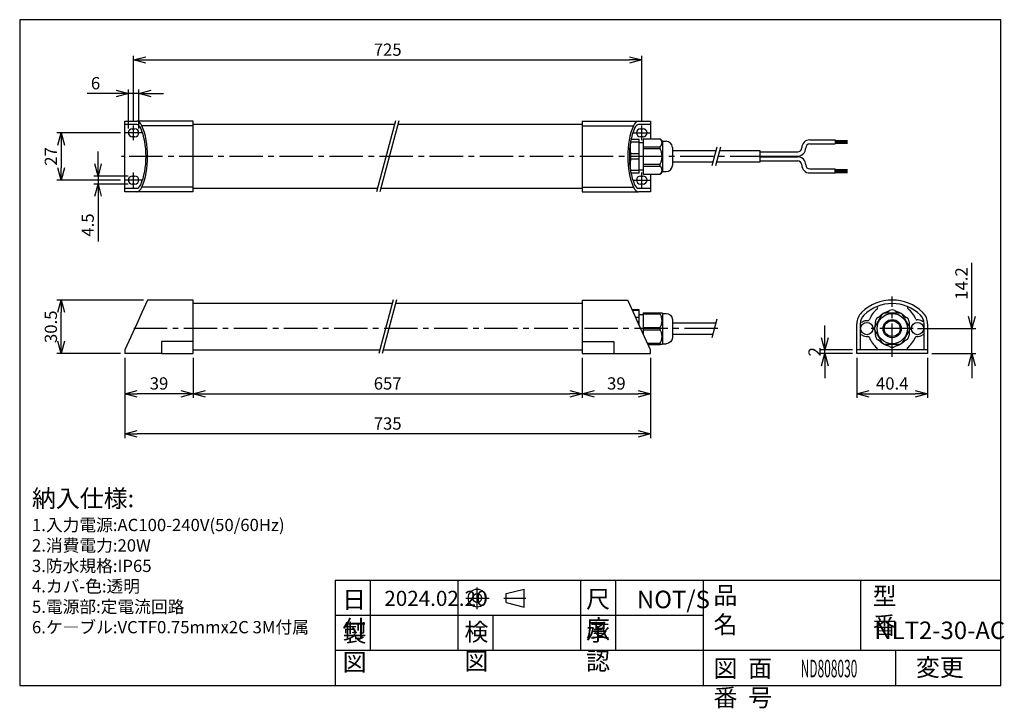
# Model space of a CAD drawing. Units: millimetres. Extents: x 0 to 562, y -13 to 380.
import ezdxf

# ---------------------------------------------------------------- set-up
doc = ezdxf.new("R2010")
doc.units = ezdxf.units.MM
doc.header["$PDMODE"] = 3
doc.linetypes.add('CENTER2', pattern=[28.575, 19.05, -3.175, 3.175, -3.175])
for name, color, linetype in [('center', 1, 'CENTER2'), ('contour', 2, 'Continuous'), ('dim', 3, 'Continuous'), ('mark', 6, 'Continuous'), ('section', 5, 'Continuous')]:
    doc.layers.add(name, color=color, linetype=linetype)
doc.layers.add('frame', color=9, linetype='Continuous', lineweight=30)
doc.styles.add('JL', font='MS Mincho.ttf', dxfattribs={"width": 0.5, "height": 10})
doc.styles.get("Standard").update_dxf_attribs({"font": 'txt.shx', "bigfont": 'bigfont.shx'})
doc.dimstyles.get("Standard").update_dxf_attribs({"dimscale": 2, "dimtxt": 3.5, "dimasz": 3.5, "dimexe": 1.2, "dimexo": 1.2, "dimgap": 1.2, "dimtad": 1, "dimdsep": 46, "dimtxsty": 'Standard', "dimblk": 'OPEN30', "dimcen": 0.09, "dimclrd": 256, "dimclre": 256, "dimclrt": 3, "dimazin": 2, "dimtfac": 1, "dimtmove": 0, "dimatfit": 3, "dimldrblk": 'OPEN30', "dimfxl": 0.18, "dimtolj": 1, "dimtzin": 0, "dimarcsym": 0})

# ---------------------------------------------------------------- blocks, each defined once
blk = doc.blocks.new('_Open30')
at = {"color": 0, "linetype": 'ByBlock', "lineweight": -2}
for p, q in [((-1, 0.268), (0, 0)), ((0, 0), (-1, -0.268)), ((0, 0), (-1, 0))]:
    blk.add_line(p, q, dxfattribs=at)
blk = doc.blocks.new('*D70')
at = {"layer": 'Defpoints', "color": 0, "transparency": 16777216}
for p in [(60.01, 315.43), (23.68, 288.43), (60.01, 288.43)]:
    blk.add_point(p, dxfattribs=at)
at = {"layer": 'mark', "linetype": 'ByBlock', "lineweight": -2, "transparency": 16777216}
for p, q in [((57.61, 315.43), (21.28, 315.43)), ((23.68, 308.43), (23.68, 295.43)), ((57.61, 288.43), (21.28, 288.43))]:
    blk.add_line(p, q, dxfattribs=at)
at = {"layer": 'mark', "lineweight": -2, "transparency": 16777216, "xscale": 7, "yscale": 7, "zscale": 7}
for p, rotation in [((23.68, 315.43), 90), ((23.68, 288.43), 270)]:
    blk.add_blockref('_Open30', p, dxfattribs=dict(at, rotation=rotation))
at = {"layer": 'mark', "color": 3, "transparency": 16777216, "insert": (17.78, 301.93), "char_height": 7, "attachment_point": 5, "rotation": 90}
blk.add_mtext('\\A1;27', dxfattribs=at)
blk = doc.blocks.new('*D71')
at = {"layer": 'Defpoints', "color": 0, "transparency": 16777216}
for p in [(62.01, 337.84), (62.01, 315.43), (68.01, 315.43)]:
    blk.add_point(p, dxfattribs=at)
at = {"layer": 'mark', "linetype": 'ByBlock', "lineweight": -2, "transparency": 16777216}
for p, q in [((55.01, 337.84), (38.54, 337.84)), ((62.01, 317.83), (62.01, 340.24)), ((68.01, 337.84), (62.01, 337.84)), ((68.01, 317.83), (68.01, 340.24)), ((75.01, 337.84), (82.01, 337.84))]:
    blk.add_line(p, q, dxfattribs=at)
at = {"layer": 'mark', "lineweight": -2, "transparency": 16777216, "xscale": 7, "yscale": 7, "zscale": 7}
blk.add_blockref('_Open30', (62.01, 337.84), dxfattribs=at)
at = {"layer": 'mark', "lineweight": -2, "transparency": 16777216, "xscale": 7, "yscale": 7, "zscale": 7, "rotation": 180}
blk.add_blockref('_Open30', (68.01, 337.84), dxfattribs=at)
at = {"layer": 'mark', "color": 3, "transparency": 16777216, "insert": (43.28, 343.74), "char_height": 7, "attachment_point": 5}
blk.add_mtext('\\A1;6', dxfattribs=at)
blk = doc.blocks.new('*D72')
at = {"layer": 'Defpoints', "color": 0, "transparency": 16777216}
for p in [(64.26, 290.68), (44.7, 286.18), (64.26, 286.18)]:
    blk.add_point(p, dxfattribs=at)
at = {"layer": 'mark', "linetype": 'ByBlock', "lineweight": -2, "transparency": 16777216}
for p, q in [((44.7, 297.68), (44.7, 304.68)), ((61.86, 290.68), (42.3, 290.68)), ((44.7, 290.68), (44.7, 286.18)), ((61.86, 286.18), (42.3, 286.18)), ((44.7, 279.18), (44.7, 253.38))]:
    blk.add_line(p, q, dxfattribs=at)
at = {"layer": 'mark', "lineweight": -2, "transparency": 16777216, "xscale": 7, "yscale": 7, "zscale": 7}
for p, rotation in [((44.7, 290.68), 270), ((44.7, 286.18), 90)]:
    blk.add_blockref('_Open30', p, dxfattribs=dict(at, rotation=rotation))
at = {"layer": 'mark', "color": 3, "transparency": 16777216, "insert": (38.8, 262.78), "char_height": 7, "attachment_point": 5, "rotation": 90}
blk.add_mtext('\\A1;4.5', dxfattribs=at)
blk = doc.blocks.new('*D73')
at = {"layer": 'Defpoints', "color": 0, "transparency": 16777216}
for p in [(355.01, 356.99), (65.01, 319.68), (355.01, 319.68)]:
    blk.add_point(p, dxfattribs=at)
at = {"layer": 'mark', "linetype": 'ByBlock', "lineweight": -2, "transparency": 16777216}
for p, q in [((65.01, 322.08), (65.01, 359.39)), ((72.01, 356.99), (348.01, 356.99)), ((355.01, 322.08), (355.01, 359.39))]:
    blk.add_line(p, q, dxfattribs=at)
at = {"layer": 'mark', "lineweight": -2, "transparency": 16777216, "xscale": 7, "yscale": 7, "zscale": 7, "rotation": 180}
blk.add_blockref('_Open30', (65.01, 356.99), dxfattribs=at)
at = {"layer": 'mark', "lineweight": -2, "transparency": 16777216, "xscale": 7, "yscale": 7, "zscale": 7}
blk.add_blockref('_Open30', (355.01, 356.99), dxfattribs=at)
at = {"layer": 'mark', "color": 3, "transparency": 16777216, "insert": (210.01, 362.89), "char_height": 7, "attachment_point": 5}
blk.add_mtext('\\A1;725', dxfattribs=at)
blk = doc.blocks.new('*D74')
at = {"layer": 'Defpoints', "color": 0, "transparency": 16777216}
for p in [(60.01, 189.45), (99.01, 189.45), (60.01, 166.44)]:
    blk.add_point(p, dxfattribs=at)
at = {"layer": 'mark', "linetype": 'ByBlock', "lineweight": -2, "transparency": 16777216}
for p, q in [((60.01, 187.05), (60.01, 164.04)), ((99.01, 187.05), (99.01, 164.04)), ((92.01, 166.44), (67.01, 166.44))]:
    blk.add_line(p, q, dxfattribs=at)
at = {"layer": 'mark', "lineweight": -2, "transparency": 16777216, "xscale": 7, "yscale": 7, "zscale": 7, "rotation": 180}
blk.add_blockref('_Open30', (60.01, 166.44), dxfattribs=at)
at = {"layer": 'mark', "lineweight": -2, "transparency": 16777216, "xscale": 7, "yscale": 7, "zscale": 7}
blk.add_blockref('_Open30', (99.01, 166.44), dxfattribs=at)
at = {"layer": 'mark', "color": 3, "transparency": 16777216, "insert": (79.51, 172.34), "char_height": 7, "attachment_point": 5}
blk.add_mtext('\\A1;39', dxfattribs=at)
blk = doc.blocks.new('*D75')
at = {"layer": 'Defpoints', "color": 0, "transparency": 16777216}
for p in [(99.01, 189.45), (321.01, 189.45), (321.01, 166.44)]:
    blk.add_point(p, dxfattribs=at)
at = {"layer": 'mark', "linetype": 'ByBlock', "lineweight": -2, "transparency": 16777216}
for p, q in [((99.01, 187.05), (99.01, 164.04)), ((321.01, 187.05), (321.01, 164.04)), ((106.01, 166.44), (314.01, 166.44))]:
    blk.add_line(p, q, dxfattribs=at)
at = {"layer": 'mark', "lineweight": -2, "transparency": 16777216, "xscale": 7, "yscale": 7, "zscale": 7, "rotation": 180}
blk.add_blockref('_Open30', (99.01, 166.44), dxfattribs=at)
at = {"layer": 'mark', "lineweight": -2, "transparency": 16777216, "xscale": 7, "yscale": 7, "zscale": 7}
blk.add_blockref('_Open30', (321.01, 166.44), dxfattribs=at)
at = {"layer": 'mark', "color": 3, "transparency": 16777216, "insert": (210.01, 172.34), "char_height": 7, "attachment_point": 5}
blk.add_mtext('\\A1;657', dxfattribs=at)
blk = doc.blocks.new('*D76')
at = {"layer": 'Defpoints', "color": 0, "transparency": 16777216}
for p in [(321.01, 189.45), (360.01, 189.45), (360.01, 166.44)]:
    blk.add_point(p, dxfattribs=at)
at = {"layer": 'mark', "linetype": 'ByBlock', "lineweight": -2, "transparency": 16777216}
for p, q in [((321.01, 187.05), (321.01, 164.04)), ((360.01, 187.05), (360.01, 164.04)), ((328.01, 166.44), (353.01, 166.44))]:
    blk.add_line(p, q, dxfattribs=at)
at = {"layer": 'mark', "lineweight": -2, "transparency": 16777216, "xscale": 7, "yscale": 7, "zscale": 7, "rotation": 180}
blk.add_blockref('_Open30', (321.01, 166.44), dxfattribs=at)
at = {"layer": 'mark', "lineweight": -2, "transparency": 16777216, "xscale": 7, "yscale": 7, "zscale": 7}
blk.add_blockref('_Open30', (360.01, 166.44), dxfattribs=at)
at = {"layer": 'mark', "color": 3, "transparency": 16777216, "insert": (340.51, 172.34), "char_height": 7, "attachment_point": 5}
blk.add_mtext('\\A1;39', dxfattribs=at)
blk = doc.blocks.new('*D77')
at = {"layer": 'Defpoints', "color": 0, "transparency": 16777216}
for p in [(60.01, 189.45), (360.01, 189.45), (60.01, 143.56)]:
    blk.add_point(p, dxfattribs=at)
at = {"layer": 'mark', "linetype": 'ByBlock', "lineweight": -2, "transparency": 16777216}
for p, q in [((60.01, 187.05), (60.01, 141.16)), ((360.01, 187.05), (360.01, 141.16)), ((353.01, 143.56), (67.01, 143.56))]:
    blk.add_line(p, q, dxfattribs=at)
at = {"layer": 'mark', "lineweight": -2, "transparency": 16777216, "xscale": 7, "yscale": 7, "zscale": 7, "rotation": 180}
blk.add_blockref('_Open30', (60.01, 143.56), dxfattribs=at)
at = {"layer": 'mark', "lineweight": -2, "transparency": 16777216, "xscale": 7, "yscale": 7, "zscale": 7}
blk.add_blockref('_Open30', (360.01, 143.56), dxfattribs=at)
at = {"layer": 'mark', "color": 3, "transparency": 16777216, "insert": (210.01, 149.46), "char_height": 7, "attachment_point": 5}
blk.add_mtext('\\A1;735', dxfattribs=at)
blk = doc.blocks.new('*D78')
at = {"layer": 'Defpoints', "color": 0, "transparency": 16777216}
for p in [(23.68, 219.95), (73.01, 219.95), (60.01, 189.45)]:
    blk.add_point(p, dxfattribs=at)
at = {"layer": 'mark', "linetype": 'ByBlock', "lineweight": -2, "transparency": 16777216}
for p, q in [((70.61, 219.95), (21.28, 219.95)), ((23.68, 196.45), (23.68, 212.95)), ((57.61, 189.45), (21.28, 189.45))]:
    blk.add_line(p, q, dxfattribs=at)
at = {"layer": 'mark', "lineweight": -2, "transparency": 16777216, "xscale": 7, "yscale": 7, "zscale": 7}
for p, rotation in [((23.68, 219.95), 90), ((23.68, 189.45), 270)]:
    blk.add_blockref('_Open30', p, dxfattribs=dict(at, rotation=rotation))
at = {"layer": 'mark', "color": 3, "transparency": 16777216, "insert": (17.78, 204.7), "char_height": 7, "attachment_point": 5, "rotation": 90}
blk.add_mtext('\\A1;30.5', dxfattribs=at)
blk = doc.blocks.new('*D79')
at = {"layer": 'Defpoints', "color": 0, "transparency": 16777216}
for p in [(459.54, 191.45), (477.74, 191.45), (477.74, 189.45)]:
    blk.add_point(p, dxfattribs=at)
at = {"layer": 'mark', "linetype": 'ByBlock', "lineweight": -2, "transparency": 16777216}
for p, q in [((459.54, 198.45), (459.54, 205.45)), ((475.34, 191.45), (457.14, 191.45)), ((459.54, 189.45), (459.54, 191.45)), ((475.34, 189.45), (457.14, 189.45)), ((459.54, 182.45), (459.54, 175.45))]:
    blk.add_line(p, q, dxfattribs=at)
at = {"layer": 'mark', "lineweight": -2, "transparency": 16777216, "xscale": 7, "yscale": 7, "zscale": 7}
for p, rotation in [((459.54, 191.45), 270), ((459.54, 189.45), 90)]:
    blk.add_blockref('_Open30', p, dxfattribs=dict(at, rotation=rotation))
at = {"layer": 'mark', "color": 3, "transparency": 16777216, "insert": (453.64, 190.45), "char_height": 7, "attachment_point": 5, "rotation": 90}
blk.add_mtext('\\A1;2', dxfattribs=at)
blk = doc.blocks.new('*D80')
at = {"layer": 'Defpoints', "color": 0, "transparency": 16777216}
for p in [(477.74, 189.45), (518.14, 189.45), (518.14, 166.44)]:
    blk.add_point(p, dxfattribs=at)
at = {"layer": 'mark', "linetype": 'ByBlock', "lineweight": -2, "transparency": 16777216}
for p, q in [((477.74, 187.05), (477.74, 164.04)), ((518.14, 187.05), (518.14, 164.04)), ((484.74, 166.44), (511.14, 166.44))]:
    blk.add_line(p, q, dxfattribs=at)
at = {"layer": 'mark', "lineweight": -2, "transparency": 16777216, "xscale": 7, "yscale": 7, "zscale": 7, "rotation": 180}
blk.add_blockref('_Open30', (477.74, 166.44), dxfattribs=at)
at = {"layer": 'mark', "lineweight": -2, "transparency": 16777216, "xscale": 7, "yscale": 7, "zscale": 7}
blk.add_blockref('_Open30', (518.14, 166.44), dxfattribs=at)
at = {"layer": 'mark', "color": 3, "transparency": 16777216, "insert": (497.94, 172.34), "char_height": 7, "attachment_point": 5}
blk.add_mtext('\\A1;40.4', dxfattribs=at)
blk = doc.blocks.new('*D81')
at = {"layer": 'Defpoints', "color": 0, "transparency": 16777216}
for p in [(509.97, 203.65), (543.35, 203.65), (518.14, 189.45)]:
    blk.add_point(p, dxfattribs=at)
at = {"layer": 'mark', "linetype": 'ByBlock', "lineweight": -2, "transparency": 16777216}
for p, q in [((543.35, 210.65), (543.35, 241.12)), ((512.37, 203.65), (545.75, 203.65)), ((543.35, 189.45), (543.35, 203.65)), ((520.54, 189.45), (545.75, 189.45)), ((543.35, 182.45), (543.35, 175.45))]:
    blk.add_line(p, q, dxfattribs=at)
at = {"layer": 'mark', "lineweight": -2, "transparency": 16777216, "xscale": 7, "yscale": 7, "zscale": 7}
for p, rotation in [((543.35, 203.65), 270), ((543.35, 189.45), 90)]:
    blk.add_blockref('_Open30', p, dxfattribs=dict(at, rotation=rotation))
at = {"layer": 'mark', "color": 3, "transparency": 16777216, "insert": (537.45, 229.39), "char_height": 7, "attachment_point": 5, "rotation": 90}
blk.add_mtext('\\A1;14.2', dxfattribs=at)

msp = doc.modelspace()

# ---------------------------------------------------------------- linework, layer by layer
for p, q in [((261.084, 43.431), (261.084, 55.782)), ((277.712, 47.251), (277.712, 52.367)), ((287.945, 44.693), (287.945, 54.926)), ((254.69, 49.809), (267.859, 49.809)), ((276.239, 49.809), (288.863, 49.809)), ((277.712, 47.251), (287.945, 44.693))]:
    msp.add_line(p, q)
at = {"ltscale": 5}
msp.add_line((277.712, 52.367), (287.945, 54.926), dxfattribs=at)
for radius in [5.116, 2.558]:
    msp.add_circle((261.084, 49.809), radius)
at = {"layer": 'center'}
for p, q in [((70.012, 315.433), (60.012, 315.433)), ((65.012, 311.183), (65.012, 319.683)), ((350.012, 315.433), (360.012, 315.433)), ((355.012, 311.183), (355.012, 319.683)), ((424.467, 301.933), (58.012, 301.933)), ((65.012, 284.183), (65.012, 292.683)), ((355.012, 284.183), (355.012, 292.683)), ((70.012, 288.433), (60.012, 288.433)), ((350.012, 288.433), (360.012, 288.433)), ((497.936, 187.453), (497.936, 221.953)), ((398.467, 203.653), (63.577, 203.653)), ((509.974, 203.653), (485.897, 203.653))]:
    msp.add_line(p, q, dxfattribs=at)
at = {"layer": 'contour'}
for p, q in [((60.012, 320.133), (60.012, 322.133)), ((60.012, 322.133), (66.849, 322.133)), ((99.012, 322.133), (66.849, 322.133)), ((99.012, 281.733), (99.012, 322.133)), ((321.012, 322.133), (353.175, 322.133)), ((321.012, 322.133), (321.012, 281.733)), ((353.175, 322.133), (360.012, 322.133)), ((360.012, 322.133), (360.012, 320.133)), ((60.012, 283.733), (60.012, 320.133)), ((66.849, 320.133), (60.012, 320.133)), ((64.262, 317.683), (65.762, 317.683)), ((99.012, 319.459), (69.749, 319.459)), ((213.915, 320.233), (99.012, 320.233)), ((321.012, 320.233), (215.915, 320.233)), ((321.012, 319.459), (350.274, 319.459)), ((360.012, 320.133), (353.175, 320.133)), ((354.262, 317.683), (355.762, 317.683)), ((360.012, 320.133), (360.012, 311.971)), ((65.762, 313.183), (64.262, 313.183)), ((348.512, 309.531), (348.512, 309.107)), ((348.512, 304.378), (348.512, 309.107)), ((353.512, 310.053), (348.598, 310.053)), ((353.512, 311.553), (348.883, 311.553)), ((353.512, 310.053), (353.512, 311.553)), ((353.512, 303.433), (353.512, 310.053)), ((355.852, 309.783), (353.512, 309.783)), ((355.762, 313.183), (354.262, 313.183)), ((355.852, 311.971), (355.852, 307.482)), ((355.852, 311.971), (365.552, 311.971)), ((365.552, 311.95), (365.552, 311.971)), ((366.929, 310.586), (365.552, 311.971)), ((366.929, 310.586), (366.929, 293.279)), ((366.929, 310.586), (369.006, 310.586)), ((450.917, 311.383), (465.467, 311.383)), ((450.917, 309.083), (465.467, 309.083)), ((465.467, 311.383), (465.467, 309.083)), ((465.467, 311.033), (472.467, 311.033)), ((465.467, 310.766), (472.467, 310.766)), ((465.467, 310.499), (472.467, 310.499)), ((465.467, 310.233), (472.467, 310.233)), ((465.467, 309.966), (472.467, 309.966)), ((465.467, 309.699), (472.467, 309.699)), ((465.467, 309.433), (472.467, 309.433)), ((348.512, 304.378), (348.512, 303.433)), ((355.852, 307.482), (355.852, 306.421)), ((355.852, 307.482), (365.552, 307.482)), ((355.852, 306.421), (355.852, 297.444)), ((355.852, 306.421), (365.552, 306.421)), ((365.552, 307.482), (365.552, 307.504)), ((365.552, 306.952), (365.552, 307.482)), ((365.552, 306.421), (365.552, 306.952)), ((365.552, 306.379), (365.552, 306.421)), ((372.467, 307.125), (372.467, 296.74)), ((372.467, 305.233), (397.351, 305.233)), ((399.351, 305.233), (422.467, 305.233)), ((422.467, 305.233), (422.467, 298.633)), ((422.467, 304.483), (444.017, 304.483)), ((348.512, 303.433), (348.512, 300.433)), ((353.512, 303.433), (348.512, 303.433)), ((348.512, 300.433), (348.512, 299.487)), ((353.512, 300.433), (348.512, 300.433)), ((348.512, 294.758), (348.512, 299.487)), ((353.512, 300.433), (353.512, 303.433)), ((353.512, 293.813), (353.512, 300.433)), ((395.583, 298.633), (372.467, 298.633)), ((422.467, 298.633), (397.583, 298.633)), ((422.467, 302.183), (444.017, 302.183)), ((422.467, 301.683), (444.017, 301.683)), ((422.467, 299.383), (444.017, 299.383)), ((348.512, 294.758), (348.512, 294.334)), ((353.512, 293.813), (348.598, 293.813)), ((353.512, 292.313), (348.883, 292.313)), ((355.852, 294.083), (353.512, 294.083)), ((353.512, 292.313), (353.512, 293.813)), ((355.852, 297.444), (355.852, 296.383)), ((355.852, 297.444), (365.552, 297.444)), ((355.852, 296.383), (355.852, 291.894)), ((355.852, 296.383), (365.552, 296.383)), ((365.552, 297.444), (365.552, 297.486)), ((365.552, 296.913), (365.552, 297.444)), ((365.552, 296.383), (365.552, 296.913)), ((365.552, 296.361), (365.552, 296.383)), ((366.929, 293.279), (365.552, 291.894)), ((366.929, 293.279), (369.006, 293.279)), ((450.917, 294.783), (465.467, 294.783)), ((450.917, 292.483), (465.467, 292.483)), ((465.467, 292.483), (465.467, 294.783)), ((465.467, 294.433), (472.467, 294.433)), ((465.467, 294.166), (472.467, 294.166)), ((465.467, 293.899), (472.467, 293.899)), ((465.467, 293.633), (472.467, 293.633)), ((465.467, 293.366), (472.467, 293.366)), ((465.467, 293.099), (472.467, 293.099)), ((465.467, 292.833), (472.467, 292.833)), ((64.262, 290.683), (65.762, 290.683)), ((354.262, 290.683), (355.762, 290.683)), ((355.852, 291.894), (365.552, 291.894)), ((360.012, 291.894), (360.012, 283.733)), ((365.552, 291.894), (365.552, 291.915)), ((60.012, 281.733), (60.012, 283.733)), ((60.012, 283.733), (66.849, 283.733)), ((66.849, 281.733), (60.012, 281.733)), ((65.762, 286.183), (64.262, 286.183)), ((99.012, 281.733), (66.849, 281.733)), ((99.012, 284.406), (69.749, 284.406)), ((204.108, 283.633), (99.012, 283.633)), ((321.012, 283.633), (206.108, 283.633)), ((321.012, 284.406), (350.274, 284.406)), ((321.012, 281.733), (353.175, 281.733)), ((353.175, 283.733), (360.012, 283.733)), ((360.012, 281.733), (353.175, 281.733)), ((355.762, 286.183), (354.262, 286.183)), ((360.012, 283.733), (360.012, 281.733)), ((494.284, 212.653), (496.436, 213.895)), ((499.436, 213.895), (501.587, 212.653)), ((489.816, 210.073), (491.967, 211.315)), ((492.365, 212.004), (492.386, 212.04)), ((492.386, 212.04), (492.917, 212.347)), ((492.917, 212.347), (493.447, 212.653)), ((493.447, 212.653), (493.489, 212.653)), ((502.382, 212.653), (502.424, 212.653)), ((502.424, 212.653), (502.955, 212.347)), ((502.955, 212.347), (503.486, 212.04)), ((503.486, 212.04), (503.507, 212.004)), ((503.904, 211.315), (506.056, 210.073)), ((372.467, 206.953), (397.351, 206.953)), ((477.736, 191.453), (477.736, 206.442)), ((479.736, 206.442), (479.736, 191.453)), ((487.897, 204.266), (487.918, 204.302)), ((487.897, 203.653), (487.897, 204.266)), ((487.897, 203.04), (487.897, 203.653)), ((487.918, 203.004), (487.897, 203.04)), ((488.316, 204.991), (488.316, 207.475)), ((488.316, 199.831), (488.316, 202.315)), ((507.556, 207.475), (507.556, 204.991)), ((507.556, 202.315), (507.556, 199.831)), ((507.953, 204.302), (507.974, 204.266)), ((507.974, 203.04), (507.953, 203.004)), ((507.974, 204.266), (507.974, 203.653)), ((507.974, 203.653), (507.974, 203.04)), ((516.136, 191.453), (516.136, 206.442)), ((518.136, 206.442), (518.136, 191.453)), ((395.583, 200.353), (372.467, 200.353)), ((491.967, 195.991), (489.816, 197.233)), ((506.056, 197.233), (503.904, 195.991)), ((477.736, 189.453), (477.736, 191.453)), ((479.736, 191.453), (477.736, 191.453)), ((516.136, 191.453), (479.736, 191.453)), ((492.386, 195.266), (492.365, 195.302)), ((492.917, 194.959), (492.386, 195.266)), ((493.447, 194.653), (492.917, 194.959)), ((493.489, 194.653), (493.447, 194.653)), ((496.436, 193.411), (494.284, 194.653)), ((501.587, 194.653), (499.436, 193.411)), ((502.424, 194.653), (502.382, 194.653)), ((502.955, 194.959), (502.424, 194.653)), ((503.486, 195.266), (502.955, 194.959)), ((503.507, 195.302), (503.486, 195.266)), ((518.136, 191.453), (516.136, 191.453)), ((518.136, 191.453), (518.136, 189.453)), ((518.136, 189.453), (477.736, 189.453))]:
    msp.add_line(p, q, dxfattribs=at)
at = {"layer": 'contour', "extrusion": (0, 1, 2.22045e-16)}
for p, q in [((73.012, 219.953), (69.749, 212.801)), ((99.012, 219.953), (73.012, 219.953)), ((99.012, 189.453), (99.012, 219.953)), ((321.012, 219.953), (321.012, 189.453)), ((321.012, 219.953), (347.012, 219.953)), ((350.274, 212.801), (347.012, 219.953)), ((212.589, 218.053), (99.012, 218.053)), ((321.012, 218.053), (214.589, 218.053)), ((353.512, 214.297), (349.592, 214.297)), ((353.512, 213.895), (349.775, 213.895)), ((353.512, 213.895), (353.512, 214.297)), ((353.512, 210.073), (353.512, 213.895)), ((69.749, 212.801), (66.849, 206.442)), ((353.175, 206.442), (350.274, 212.801)), ((353.512, 210.073), (351.518, 210.073)), ((355.852, 211.503), (353.512, 211.503)), ((353.512, 207.475), (353.512, 210.073)), ((355.852, 212.653), (355.852, 212.04)), ((355.852, 212.653), (365.552, 212.653)), ((355.852, 212.04), (355.852, 204.266)), ((355.852, 212.04), (365.552, 212.04)), ((365.552, 212.347), (365.552, 212.653)), ((365.552, 212.04), (365.552, 212.347)), ((365.552, 212.004), (365.552, 212.04)), ((366.929, 212.307), (366.585, 212.653)), ((366.929, 212.307), (366.929, 203.653)), ((366.929, 212.307), (369.006, 212.307)), ((372.467, 208.845), (372.467, 203.653)), ((66.849, 206.442), (60.012, 191.453)), ((353.512, 207.475), (352.703, 207.475)), ((360.012, 191.453), (353.175, 206.442)), ((353.512, 205.703), (353.512, 207.475)), ((355.852, 204.266), (355.852, 203.04)), ((355.852, 204.266), (365.552, 204.266)), ((355.852, 203.04), (355.852, 200.572)), ((355.852, 203.04), (365.552, 203.04)), ((365.552, 204.266), (365.552, 204.302)), ((365.552, 203.653), (365.552, 204.266)), ((365.552, 203.04), (365.552, 203.653)), ((365.552, 203.004), (365.552, 203.04)), ((366.929, 203.653), (366.929, 194.999)), ((372.467, 203.653), (372.467, 198.461)), ((60.012, 191.453), (60.012, 189.453)), ((99.012, 196.353), (81.012, 196.353)), ((81.012, 196.353), (81.012, 189.453)), ((205.435, 191.353), (99.012, 191.353)), ((321.012, 191.353), (207.435, 191.353)), ((321.012, 196.353), (339.012, 196.353)), ((339.012, 196.353), (339.012, 189.453)), ((358.272, 195.266), (365.552, 195.266)), ((358.552, 194.653), (365.552, 194.653)), ((360.012, 189.453), (360.012, 191.453)), ((365.552, 195.266), (365.552, 195.302)), ((365.552, 194.959), (365.552, 195.266)), ((365.552, 194.653), (365.552, 194.959)), ((366.929, 194.999), (366.585, 194.653)), ((366.929, 194.999), (369.006, 194.999)), ((81.012, 189.453), (60.012, 189.453)), ((81.012, 189.453), (99.012, 189.453)), ((321.012, 189.453), (339.012, 189.453)), ((339.012, 189.453), (360.012, 189.453))]:
    msp.add_line(p, q, dxfattribs=at)
at = {"layer": 'contour'}
for centre, radius in [((497.936, 203.653), 8.654), ((497.936, 203.653), 5.192), ((497.936, 203.653), 4.5), ((483.436, 203.653), 3.5), ((512.436, 203.653), 3.5)]:
    msp.add_circle(centre, radius, dxfattribs=at)
for centre, radius, start, end in [((64.262, 315.433), 2.25, 90, 270), ((65.762, 315.433), 2.25, 270, 90), ((354.262, 315.433), 2.25, 90, 270), ((355.762, 315.433), 2.25, 270, 90), ((369.006, 307.125), 3.462, 0, 90), ((450.917, 306.783), 4.6, 90, 180), ((450.917, 306.783), 2.3, 90, 180), ((444.017, 306.783), 2.3, 270, 0), ((444.017, 306.783), 4.6, 270, 0), ((444.017, 297.083), 4.6, 0, 90), ((444.017, 297.083), 2.3, 0, 90), ((369.006, 296.74), 3.462, 270, 0), ((450.917, 297.083), 4.6, 180, 270), ((450.917, 297.083), 2.3, 180, 270), ((64.262, 288.433), 2.25, 90, 270), ((65.762, 288.433), 2.25, 270, 90), ((354.262, 288.433), 2.25, 90, 270), ((355.762, 288.433), 2.25, 270, 90), ((497.936, 194.901), 25.052, 45.60451, 134.39549), ((497.936, 194.901), 23.052, 45.60451, 134.39549), ((497.936, 203.653), 14, 127.96639, 158.59665), ((488.708, 215.479), 1, 307.96639, 53.05971), ((497.936, 211.297), 3, 60, 120), ((507.164, 215.479), 0.5, 65.84614, 232.03361), ((497.936, 203.653), 14.5, 21.40335, 52.03361), ((486.636, 206.442), 8.9, 134.39549, 180), ((486.636, 206.442), 6.9, 134.39549, 180), ((483.436, 203.653), 4.5, 84.42327, 122.06941), ((483.97, 209.127), 1, 264.42327, 338.59665), ((491.316, 207.475), 3, 120, 180), ((497.936, 203.653), 10, 124.15803, 135.84581), ((497.936, 203.653), 10.038, 120, 123.70844), ((497.936, 203.653), 10.038, 116.29156, 120), ((497.936, 203.653), 10, 104.15419, 115.84197), ((497.936, 203.653), 10, 64.15803, 75.84581), ((497.936, 203.653), 10.038, 60, 63.70844), ((497.936, 203.653), 10.038, 56.29156, 60), ((497.936, 203.653), 10, 44.15419, 55.84197), ((504.556, 207.475), 3, 0, 60), ((511.901, 209.127), 0.5, 201.40335, 275.57673), ((512.436, 203.653), 5, 57.93059, 95.57673), ((509.236, 206.442), 6.9, 0, 45.60451), ((515.356, 208.314), 0.5, 237.93059, 17.00447), ((509.236, 206.442), 8.9, 0, 45.60451), ((480.516, 208.314), 1, 226.8019, 302.06941), ((497.936, 203.653), 10.038, 176.29156, 180), ((497.936, 203.653), 10.038, 180, 183.70844), ((497.936, 203.653), 10, 164.15419, 175.84197), ((497.936, 203.653), 10, 184.15803, 195.84581), ((497.936, 203.653), 10, 4.15803, 15.84581), ((497.936, 203.653), 10, 344.15419, 355.84197), ((497.936, 203.653), 10.038, 0, 3.70844), ((497.936, 203.653), 10.038, 356.29156, 0), ((480.236, 199.18), 1, 54.42147, 120), ((483.436, 203.653), 4.5, 234.42147, 275.57673), ((483.97, 198.179), 1, 21.40335, 95.57673), ((497.936, 203.653), 14, 201.40335, 231.26058), ((491.316, 199.831), 3, 180, 240), ((497.936, 203.653), 10, 224.15419, 235.84197), ((497.936, 203.653), 10, 304.15803, 315.84581), ((504.556, 199.831), 3, 300, 0), ((497.936, 203.653), 14, 308.73942, 338.59665), ((511.901, 198.179), 1, 84.42327, 158.59665), ((512.436, 203.653), 4.5, 264.42327, 305.57853), ((515.636, 199.18), 1, 60, 125.57853), ((488.549, 191.953), 1, 330, 51.26058), ((497.936, 203.653), 10.038, 236.29156, 240), ((497.936, 203.653), 10.038, 240, 243.70844), ((497.936, 203.653), 10, 244.15803, 255.84581), ((497.936, 196.009), 3, 240, 300), ((497.936, 203.653), 10, 284.15419, 295.84197), ((497.936, 203.653), 10.038, 296.29156, 300), ((497.936, 203.653), 10.038, 300, 303.70844), ((507.322, 191.953), 1, 128.73942, 210)]:
    msp.add_arc(centre, radius, start, end, dxfattribs=at)
at = {"layer": 'contour', "extrusion": (0, 2.22045e-16, -1)}
for centre, start, end in [((-369.006, 208.845), 90, 180), ((-369.006, 198.461), 180, 270)]:
    msp.add_arc(centre, 3.462, start, end, dxfattribs=at)
at = {"layer": 'contour'}
for centre, major_axis, start_param, end_param in [((66.849, 313.233), (0, -8.9), 2.3456438, 3.1415927), ((353.175, 313.233), (0, 8.9), 0, 0.7959489), ((66.849, 313.233), (0, 6.9), 5.4872364, 6.2831853), ((61.584, 301.933), (0, 23.052), 3.9375415, 5.4872364), ((61.584, 301.933), (0, -25.052), 0.7959489, 2.3456438), ((358.439, 301.933), (0, 25.052), 0.7959489, 2.3456438), ((358.439, 301.933), (0, -23.052), 3.9375415, 5.4872364), ((353.175, 313.233), (0, -6.9), 3.1415927, 3.9375415), ((66.849, 290.633), (0, 6.9), 3.1415927, 3.9375415), ((66.849, 290.633), (0, -8.9), 0, 0.7959489), ((353.175, 290.633), (0, 8.9), 2.3456438, 3.1415927), ((353.175, 290.633), (0, -6.9), 5.4872364, 6.2831853)]:
    msp.add_ellipse(centre, major_axis=major_axis, ratio=0.4561404, start_param=start_param, end_param=end_param, dxfattribs=at)
for points, weights in [([(365.552, 307.504), (367.51, 309.727), (365.552, 311.95)], [1, 1.11538461538, 1]), ([(365.552, 297.486), (367.51, 301.933), (365.552, 306.379)], [1, 1.11538461538, 1]), ([(365.552, 291.915), (367.51, 294.138), (365.552, 296.361)], [1, 1.11538461538, 1]), ([(365.552, 212.653), (366.585, 212.653), (366.585, 212.653)], [1, 1.05769230769, 1.05769230769]), ([(365.552, 204.302), (367.51, 208.153), (365.552, 212.004)], [1, 1.11538461538, 1]), ([(487.918, 204.302), (490.142, 208.153), (492.365, 212.004)], [1, 1.11538461538, 1]), ([(493.489, 212.653), (497.936, 212.653), (502.382, 212.653)], [1, 1.11538461538, 1]), ([(503.507, 212.004), (505.73, 208.153), (507.953, 204.302)], [1, 1.11538461538, 1]), ([(365.552, 195.302), (367.51, 199.153), (365.552, 203.004)], [1, 1.11538461538, 1]), ([(492.365, 195.302), (490.142, 199.153), (487.918, 203.004)], [1, 1.11538461538, 1]), ([(507.953, 203.004), (505.73, 199.153), (503.507, 195.302)], [1, 1.11538461538, 1]), ([(366.585, 194.653), (366.585, 194.653), (365.552, 194.653)], [1.05769230769, 1.05769230769, 1]), ([(502.382, 194.653), (497.936, 194.653), (493.489, 194.653)], [1, 1.11538461538, 1])]:
    msp.add_rational_spline(points, weights, degree=2, dxfattribs=at)
at = {"layer": 'frame'}
for p, q in [((180, 60), (560, 60)), ((180, 60), (180, 0)), ((200, 60), (200, 20)), ((250, 60), (250, 20)), ((320, 60), (320, 20)), ((340, 60), (340, 20)), ((390, 60), (390, 0)), ((480, 20), (480, 60)), ((180, 40), (390, 40)), ((270, 40), (270, 20)), ((180, 20), (560, 20)), ((500, 0), (500, 20))]:
    msp.add_line(p, q, dxfattribs=at)
msp.add_lwpolyline([(560, 0), (560, 380), (0, 380), (0, 0)], close=True, dxfattribs=at)
at = {"layer": 'section'}
for p, q in [((214.451, 322.233), (203.572, 281.633)), ((216.451, 322.233), (205.572, 281.633)), ((397.887, 307.233), (395.047, 296.633)), ((399.887, 307.233), (397.047, 296.633)), ((213.125, 220.053), (204.899, 189.353)), ((215.125, 220.053), (206.899, 189.353)), ((397.887, 208.953), (395.047, 198.353))]:
    msp.add_line(p, q, dxfattribs=at)

# ---------------------------------------------------------------- texts
at = {"attachment_point": 1, "style": 'JL'}
for s, insert, char_height in [('\\Ftxt.shx,bigfont.shx|c128;品  名', (395.964, 56.396), 10), ('\\Ftxt.shx,bigfont.shx|c128;型  番', (486.822, 55.971), 10), ('\\Ftxt.shx,bigfont.shx|c128;日 付', (184.025, 53.983), 10), ('{\\Ftxt,bigfont.shx;2024.02.20}', (208.106, 53.966), 8.6364), ('\\Ftxt.shx,bigfont.shx|c128;尺 度', (323.246, 54.263), 10), ('{\\Ftxt,bigfont|c128;NOT/S}', (352.27, 54.039), 10), ('\\Ftxt.shx,bigfont.shx|c128;製 図', (184.306, 34.871), 10), ('\\Ftxt.shx,bigfont.shx|c128;検 図', (253.811, 35.468), 10), ('\\Ftxt.shx,bigfont.shx|c128;承 認', (323.283, 35.468), 10), ('{\\Ftxt,bigfont.shx;NLT2-30-AC}', (487.788, 36.396), 10), ('\\Ftxt.shx,bigfont.shx|c128;図  面  番  号', (396.006, 14.677), 10), ('\\Ftxt.shx,bigfont.shx|c128;変更', (511.512, 15.227), 10)]:
    msp.add_mtext(s, dxfattribs=dict(at, insert=insert, char_height=char_height))
at = {"insert": (445.71, 14.585), "char_height": 10, "attachment_point": 1}
msp.add_mtext('{\\Ftxt,bigfont.shx;\\W0.5;ND808030}', dxfattribs=at)
at = {"layer": 'dim', "insert": (7, 111.72), "char_height": 10, "attachment_point": 1}
msp.add_mtext('{\\Ftxt,bigfont.shx;納入仕様:\\P\\H0.7x;1.入力電源:AC100-240V(50/60Hz)\\P2.消費電力:20W\\P3.防水規格:IP65\\P4.カバ-色:透明\\P5.電源部:定電流回路\\P6.ケ―ブル:VCTF0.75mmx2C 3M付属}', dxfattribs=at)
at = {"layer": 'dim', "insert": (116.208, 34.869), "char_height": 3.5, "attachment_point": 1}
msp.add_mtext_dynamic_manual_height_columns('{\\Ftxt,bigfont|c136;2}', width=40.96685, gutter_width=12.5, heights=[0], dxfattribs=at)

# ---------------------------------------------------------------- dimensions: what is measured, and where the dimension line sits
at = {"layer": 'mark'}
for base, p1, p2, text, picture, middle in [((355.012, 356.99), (65.012, 319.683), (355.012, 319.683), '725', '*D73', (210.012, 362.89)), ((60.012, 143.561), (360.012, 189.453), (60.012, 189.453), '735', '*D77', (210.012, 149.461)), ((321.012, 166.439), (99.012, 189.453), (321.012, 189.453), '657', '*D75', (210.012, 172.339))]:
    dim = msp.add_linear_dim(base=base, p1=p1, p2=p2, text=text, dimstyle='Standard', override={"dimarcsym": 1}, dxfattribs=at)
    dim.commit()
    dim.dimension.update_dxf_attribs({"geometry": picture, "text_midpoint": middle})
for base, p1, p2, picture, middle in [((62.012, 337.835), (68.012, 315.433), (62.012, 315.433), '*D71', (43.278, 343.735)), ((60.012, 166.439), (99.012, 189.453), (60.012, 189.453), '*D74', (79.512, 172.339)), ((360.012, 166.439), (321.012, 189.453), (360.012, 189.453), '*D76', (340.512, 172.339)), ((518.136, 166.439), (477.736, 189.453), (518.136, 189.453), '*D80', (497.936, 172.339))]:
    dim = msp.add_linear_dim(base=base, p1=p1, p2=p2, dimstyle='Standard', override={"dimarcsym": 1}, dxfattribs=at)
    dim.commit()
    dim.dimension.update_dxf_attribs({"geometry": picture, "text_midpoint": middle})
for base, p1, p2, picture, middle in [((23.681, 288.433), (60.012, 315.433), (60.012, 288.433), '*D70', (17.781, 301.933)), ((44.701, 286.183), (64.262, 290.683), (64.262, 286.183), '*D72', (38.801, 262.783)), ((543.353, 203.653), (518.136, 189.453), (509.974, 203.653), '*D81', (537.453, 229.386)), ((23.681, 219.953), (60.012, 189.453), (73.012, 219.953), '*D78', (17.781, 204.703))]:
    dim = msp.add_linear_dim(base=base, p1=p1, p2=p2, angle=90, dimstyle='Standard', override={"dimarcsym": 1}, dxfattribs=at)
    dim.commit()
    dim.dimension.update_dxf_attribs({"geometry": picture, "text_midpoint": middle})
dim = msp.add_linear_dim(base=(459.535, 191.453), p1=(477.736, 189.453), p2=(477.736, 191.453), angle=90, dimstyle='Standard', override={"dimarcsym": 1}, dxfattribs=at)
dim.commit()
dim.dimension.update_dxf_attribs({"geometry": '*D79', "text_midpoint": (459.535, 190.453), "dimtype": 160})

doc.saveas('drawing.dxf')
